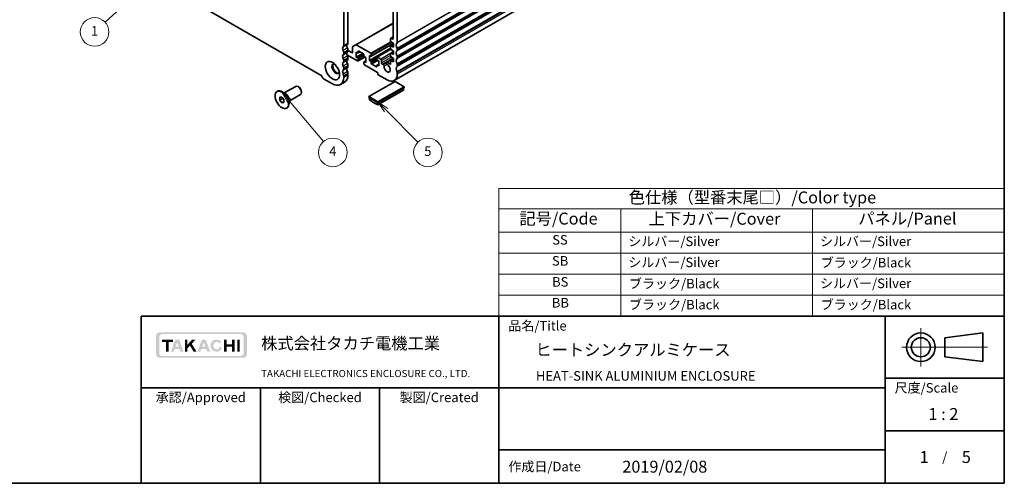
# Model space of a CAD drawing. Units: millimetres. Extents: x 29 to 5348, y 16 to 1000.
# Drawn here: x 398 to 811, y 16 to 210 of the extents above; entities that cross this region are included whole.
import ezdxf
from ezdxf.enums import TextEntityAlignment as Align

# ---------------------------------------------------------------- set-up
doc = ezdxf.new("R2010")
doc.units = ezdxf.units.MM
doc.header["$LTSCALE"] = 2
for name, color, linetype, lineweight in [('Border (ISO)', 7, 'Continuous', 35), ('Hatch (ISO)', 1, 'Continuous', 18), ('Symbol (ISO)', 7, 'Continuous', 18), ('Symbol (TK)', 100, 'Continuous', 18), ('Title (ISO)', 7, 'Continuous', 35), ('Visible (ISO)', 7, 'Continuous', 35), ('Visible Narrow (ISO)', 7, 'Continuous', 25)]:
    doc.layers.add(name, color=color, linetype=linetype, lineweight=lineweight)
doc.styles.add('Note Text (TK)', font='txt')
doc.styles.add('Note Text (TK2)', font='txt')
doc.styles.add('文字スタイル67', font='arial.ttf')

# ---------------------------------------------------------------- blocks, each defined once
blk = doc.blocks.new('図面枠 tk図枠')
at = {"layer": 'Border (ISO)'}
for p in [(405.4999999999999, 289), (14.50000000000001, 8.000000000000007)]:
    blk.add_line(p, (405.4999999999999, 8.000000000000007), dxfattribs=at)
blk = doc.blocks.new('表題欄 tk表題欄')
at = {"layer": 'Hatch (ISO)'}
h = blk.add_hatch(color=256, dxfattribs=at)
edge = h.paths.add_edge_path(flags=0)
edge.add_arc((95.57537688673352, 236.2990653650367), 0.5958259999999996, 269.9999999999897, 360)
edge.add_line((96.17120288673351, 236.2990653650368), (96.17120288673348, 239.7107813650365))
edge.add_arc((95.5753768867335, 239.7107813650366), 0.5958259999999996, 0, 90.0000000000068)
edge.add_line((95.57537688673342, 240.3066073650366), (79.13710888673356, 240.3066073650366))
edge.add_arc((79.13710888673353, 239.7107813650366), 0.5958259999999996, 89.99999999999744, 180)
edge.add_line((78.54128288673353, 239.7107813650365), (78.54128288673331, 236.2990653650368))
edge.add_arc((79.13710888673332, 236.2990653650365), 0.5958259999999996, 180, 270.0000000000231)
edge.add_line((79.13710888673356, 235.7032393650365), (95.57537688673342, 235.7032393650367))
edge = h.paths.add_edge_path()
edge.add_line((77.83935088673357, 239.9556413650366), (77.83935088673357, 236.0542053650368))
edge.add_arc((78.54128288673346, 236.0542053650367), 0.7019319999998935, 180, 270.0000000000087)
edge.add_line((78.54128288673357, 235.3522733650368), (96.17120288673352, 235.3522733650368))
edge.add_arc((96.17120288673351, 236.0542053650367), 0.7019319999998921, 270, 360)
edge.add_line((96.8731348867334, 236.0542053650368), (96.87313488673352, 239.9556413650366))
edge.add_arc((96.1712028867336, 239.9556413650367), 0.7019319999998921, 0, 90.00000000000873)
edge.add_line((96.17120288673348, 240.6575733650367), (78.54128288673357, 240.6575733650366))
edge.add_arc((78.54128288673357, 239.9556413650366), 0.7019319999999984, 90, 180)
for points in [[(79.07181288673355, 239.1476033650369), (79.07181288673355, 238.6578833650367), (79.92066088673353, 238.6578833650367), (79.92066088673353, 236.6581933650368), (80.50832488673353, 236.6581933650368), (80.50832488673353, 238.6578833650367), (81.35717288673355, 238.6578833650367), (81.35717288673355, 239.1476033650369)], [(85.68407849525303, 236.6581933650368), (84.9434673993943, 237.8918698287545), (84.41792288673358, 237.3246628822781), (84.41792288673358, 236.6581933650368), (83.89555488673355, 236.6581933650368), (83.89555488673355, 239.1476033650369), (84.41792288673358, 239.1476033650369), (84.41792288673358, 238.0993979968839), (85.38913556809511, 239.1476033650369), (86.10696490847272, 239.1476033650369), (85.31925422435492, 238.2974470774499), (86.30334488673353, 236.6581933650368)], [(92.09142939614459, 239.1476033650369), (92.09142939614459, 236.6581933650368), (92.60971639614465, 236.6581933650368), (92.60971639614465, 237.6580383650368), (93.76872039614462, 237.6580383650368), (93.76872039614462, 236.6581933650368), (94.28700739614459, 236.6581933650368), (94.28700739614459, 239.1476033650369), (93.76872039614462, 239.1476033650369), (93.76872039614462, 238.1477583650367), (92.60971639614465, 238.1477583650367), (92.60971639614465, 239.1476033650369)], [(94.84202339614467, 239.1476033650369), (94.84202339614467, 236.6581933650368), (95.36439139614473, 236.6581933650368), (95.36439139614473, 239.1476033650369)]]:
    blk.add_hatch(color=256, dxfattribs=at).paths.add_polyline_path(points)
h = blk.add_hatch(color=256, dxfattribs=at)
h.paths.add_polyline_path([(82.59020695886475, 237.7110913650368), (81.95242681460243, 237.7110913650368), (82.27131688673356, 238.5794973650367)], flags=0)
h.paths.add_polyline_path([(82.77903014574996, 237.1968853650368), (81.76360362771717, 237.1968853650368), (81.56578886050404, 236.6581933650368), (80.94907288673355, 236.6581933650368), (81.86321688673357, 239.1476033650369), (82.67941688673353, 239.1476033650369), (83.59356088673351, 236.6581933650368), (82.97684491296302, 236.6581933650368)])
h = blk.add_hatch(color=256, dxfattribs=at)
h.paths.add_polyline_path([(87.52707281460246, 237.7110913650368), (88.16485295886469, 237.7110913650368), (87.84596288673359, 238.5794973650367)], flags=0)
h.paths.add_polyline_path([(87.14043486050403, 236.6581933650368), (87.3382496277172, 237.1968853650368), (88.35367614574989, 237.1968853650368), (88.551490912963, 236.6581933650368), (89.16820688673343, 236.6581933650368), (88.25406288673352, 239.1476033650369), (87.43786288673356, 239.1476033650369), (86.52371888673358, 236.6581933650368)])
h = blk.add_hatch(color=256, dxfattribs=at)
edge = h.paths.add_edge_path()
edge.add_arc((90.52309888673334, 237.9028983650369), 1.273272000000011, 38.55054079078439, 336.5820184016556)
edge.add_line((91.69149139614446, 237.3968543650369), (91.17255542714857, 237.6216113977801))
edge.add_ellipse((90.52309888673352, 237.9028983650369), major_axis=(0, -0.7998759999999119), ratio=0.8673469387756529, start_angle=128.5505407907963, end_angle=426.582018401653, ccw=False)
edge.add_line((91.09381514418376, 238.3576891122095), (91.51887237036831, 238.6964075050431))
at = {"layer": 'Title (ISO)'}
for p, q in [((74.70882392282105, 244.052739026017), (255.7088239228211, 244.052739026017)), ((74.70882392282105, 209.052739026017), (74.70882392282105, 244.052739026017)), ((149.7088239228211, 244.052739026017), (149.7088239228211, 209.052739026017)), ((230.7088239228211, 244.052739026017), (230.7088239228211, 209.052739026017)), ((255.7088239228211, 244.052739026017), (255.7088239228211, 209.052739026017)), ((243.2088239228211, 239.552739026017), (251.2088239228211, 240.5527390260171)), ((243.2088239228211, 239.552739026017), (243.2088239228211, 235.552739026017)), ((251.2088239228211, 234.552739026017), (251.2088239228211, 240.5527390260171)), ((243.2088239228211, 235.552739026017), (251.2088239228211, 234.552739026017)), ((230.7088239228211, 231.052739026017), (255.7088239228211, 231.052739026017)), ((74.70882392282105, 229.052739026017), (230.7088239228211, 229.052739026017)), ((99.70882392282108, 229.052739026017), (99.70882392282108, 209.052739026017)), ((124.708823922821, 229.052739026017), (124.708823922821, 209.052739026017)), ((230.7088239228211, 220.052739026017), (255.7088239228211, 220.052739026017)), ((149.7088239228211, 216.052739026017), (230.7088239228211, 216.052739026017)), ((255.7088239228211, 209.052739026017), (74.70882392282105, 209.052739026017))]:
    blk.add_line(p, q, dxfattribs=at)
at = {"layer": 'Title (ISO)', "color": 4, "linetype": 'Continuous', "lineweight": 18}
for p, q in [((238.2088239228211, 241.552739026017), (238.2088239228211, 233.552739026017)), ((252.2088239228211, 237.552739026017), (234.2088239228211, 237.552739026017))]:
    blk.add_line(p, q, dxfattribs=at)
at = {"layer": 'Title (ISO)'}
for radius in [3, 2]:
    blk.add_circle((238.2088239228211, 237.552739026017), radius, dxfattribs=at)
at = {"layer": 'Title (ISO)', "color": 1, "char_height": 2.000000029802322, "line_spacing_factor": 1.5, "style": 'Note Text (TK)'}
for s, insert, attachment_point in [('\\fＭＳ Ｐゴシック|b0|i0;\\H2.0000;品名/Title', (151.708823922821, 242.052739026017), 4), ('\\fＭＳ Ｐゴシック|b0|i0;\\H2.0000;尺度/Scale', (232.7088239228211, 229.052739026017), 4), ('\\fＭＳ Ｐゴシック|b0|i0;\\H2.0000;承認/Approved', (87.20882392282108, 227.052739026017), 5), ('\\fＭＳ Ｐゴシック|b0|i0;\\H2.0000;検図/Checked', (112.208823922821, 227.052739026017), 5), ('\\fＭＳ Ｐゴシック|b0|i0;\\H2.0000;製図/Created', (137.2088239228211, 227.052739026017), 5), ('\\fＭＳ Ｐゴシック|b0|i0;\\H2.0000;作成日/Date', (151.708823922821, 212.552739026017), 4)]:
    blk.add_mtext(s, dxfattribs=dict(at, insert=insert, attachment_point=attachment_point))
at = {"layer": 'Title (ISO)', "color": 7, "line_spacing_factor": 1.5, "style": 'Note Text (TK)'}
for s, insert, char_height, attachment_point in [('株式会社タカチ電機工業', (99.87313488673345, 238.052739026017), 2.5, 4), ('\\fArial|b0|i0;\\H1.4986;TAKACHI ELECTRONICS ENCLOSURE CO., LTD.', (99.87313488673342, 232.052739026017), 1.49859994649887, 4), ('\\fＭＳ Ｐゴシック|b0|i0;\\H2.0000;/', (243.2088239228211, 214.552739026017), 2.000000029802322, 5)]:
    blk.add_mtext(s, dxfattribs=dict(at, insert=insert, char_height=char_height, attachment_point=attachment_point))
at = {"layer": 'Title (ISO)', "color": 7}
for tag, p, height, style in [('<品名>_001', (157.3821193773665, 235.7672276623806), 2.5, 'Note Text (TK)'), ('<Title>_001', (157.4850858567313, 230.5527390111159), 2.000000029802322, '文字スタイル67'), ('<尺度>_001', (239.8139375591847, 222.3098412987444), 2.5, 'Note Text (TK)'), ('<ページ_No.>_001', (237.9488807410029, 213.302739026017), 2.5, 'Note Text (TK)'), ('<総ページ数>_001', (246.7997330137301, 213.302739026017), 2.5, 'Note Text (TK)'), ('作成日_001', (175.6108125591847, 211.2814322078352), 2.5, 'Note Text (TK)')]:
    blk.add_attdef(tag, p, '', height=height, dxfattribs=dict(at, style=style))
at = {"layer": 'Title (ISO)', "color": 7, "style": 'Note Text (TK)'}
blk.add_attdef('<承認>', text='', height=2.5, dxfattribs=at).set_placement((87.20882392282108, 217.052739026017), align=Align.MIDDLE_CENTER)
blk = doc.blocks.new('テーブル1')
at = {"layer": 'Symbol (ISO)'}
for p, q in [((299.5044248140477, 69.78000011920929), (405.4999999999998, 69.78000011920929)), ((299.5044248140477, 69.78000011920929), (299.5044248140477, 65.5000001192093)), ((405.4999999999998, 69.78000011920929), (405.4999999999998, 65.5000001192093)), ((299.5044248140477, 65.5000001192093), (405.4999999999998, 65.5000001192093)), ((299.5044248140477, 65.5000001192093), (299.5044248140477, 60.6000001192093)), ((325.1144853835685, 65.5000001192093), (325.1144853835685, 60.6000001192093)), ((365.3072426917842, 65.5000001192093), (365.3072426917842, 60.6000001192093)), ((405.4999999999998, 65.5000001192093), (405.4999999999998, 60.6000001192093)), ((299.5044248140477, 60.6000001192093), (405.4999999999998, 60.6000001192093)), ((299.5044248140477, 60.6000001192093), (299.5044248140477, 43)), ((325.1144853835685, 60.6000001192093), (325.1144853835685, 43)), ((365.3072426917842, 60.6000001192093), (365.3072426917842, 43)), ((405.4999999999998, 60.6000001192093), (405.4999999999998, 43)), ((299.5044248140477, 56.20000008940697), (405.4999999999998, 56.20000008940697)), ((299.5044248140477, 51.80000005960465), (405.4999999999998, 51.80000005960465)), ((299.5044248140477, 47.40000002980232), (405.4999999999998, 47.40000002980232)), ((299.5044248140477, 43), (405.4999999999998, 43))]:
    blk.add_line(p, q, dxfattribs=at)
at = {"layer": 'Symbol (ISO)', "color": 7, "attachment_point": 7}
for s, insert, char_height, style in [('色仕様（型番末尾□）/Color type', (326.7439193575905, 65.8636843444407), 2.5, 'Note Text (TK)'), ('記号/Code', (303.8140755404802, 61.42719301506878), 2.5, 'Note Text (TK)'), ('上下カバー/Cover', (330.9214607442062, 61.39795325808228), 2.5, 'Note Text (TK)'), ('パネル/Panel', (374.8806281306622, 61.43450300320984), 2.5, 'Note Text (TK)'), ('SS', (310.7002860785343, 57.37660831350368), 2.000000029802322, 'Note Text (TK2)'), ('シルバー/Silver                   ', (326.6568624091038, 57.0666667573154), 2.000000029802322, 'Note Text (TK2)'), ('シルバー/Silver                   ', (366.8496197173195, 57.0666667573154), 2.000000029802322, 'Note Text (TK2)'), ('SB', (310.6476544321396, 52.97660828370135), 2.000000029802322, 'Note Text (TK2)'), ('シルバー/Silver                   ', (326.6568624091038, 52.66666672751307), 2.000000029802322, 'Note Text (TK2)'), ('ブラック/Black                     ', (366.9852267761878, 52.6081872228533), 2.000000029802322, 'Note Text (TK2)'), ('BS', (310.6732544980573, 48.57660825389903), 2.000000029802322, 'Note Text (TK2)'), ('ブラック/Black                     ', (326.7924694679721, 48.20818719305098), 2.000000029802322, 'Note Text (TK2)'), ('シルバー/Silver                   ', (366.8496197173195, 48.26666669771075), 2.000000029802322, 'Note Text (TK2)'), ('BB', (310.6206230006741, 44.20000005122274), 2.000000029802322, 'Note Text (TK2)'), ('ブラック/Black                     ', (326.7924694679721, 43.80818716324866), 2.000000029802322, 'Note Text (TK2)'), ('ブラック/Black                     ', (366.9852267761878, 43.80818716324866), 2.000000029802322, 'Note Text (TK2)')]:
    blk.add_mtext(s, dxfattribs=dict(at, insert=insert, char_height=char_height, style=style))
blk = doc.blocks.new('バルーン1')
at = {"layer": 'Symbol (TK)', "color": 100}
for p, q in [((226.9758088496359, 113.8275071288838), (224.7982024787282, 112.501599706255)), ((225.1369387665764, 112.1338256896431), (226.9758088496359, 113.8275071288838)), ((225.4756750544245, 111.7660516730312), (226.9758088496359, 113.8275071288838)), ((225.1369387665764, 112.1338256896431), (216.9397096555132, 104.5838117291617))]:
    blk.add_line(p, q, dxfattribs=at)
at = {"layer": 'Symbol (TK)'}
blk.add_circle((214.7396065830946, 102.5574185801841), 3.000000044703483, dxfattribs=at)
at = {"layer": 'Symbol (TK)', "color": 7, "insert": (214.7396065830946, 102.53402676761), "char_height": 2.000000029802322, "attachment_point": 5, "style": 'Note Text (TK2)'}
blk.add_mtext('1', dxfattribs=at)
blk = doc.blocks.new('バルーン3')
at = {"layer": 'Symbol (TK)', "color": 100}
for p, q in [((275.9005553183222, 86.14556682473282), (274.1423062688148, 87.92280070914597)), ((276.2560020952048, 86.49721663463431), (274.1423062688148, 87.92280070914597)), ((274.1423062688148, 87.92280070914597), (275.5451085414396, 85.79391701483134)), ((275.9005553183222, 86.14556682473282), (282.5213821643172, 79.45325107069833))]:
    blk.add_line(p, q, dxfattribs=at)
at = {"layer": 'Symbol (TK)'}
blk.add_circle((284.6232825561191, 77.328655241104), 3.000000044703483, dxfattribs=at)
at = {"layer": 'Symbol (TK)', "color": 7, "insert": (284.6232825561191, 77.32280728796047), "char_height": 2.000000029802322, "attachment_point": 5, "style": 'Note Text (TK2)'}
blk.add_mtext('5', dxfattribs=at)
blk = doc.blocks.new('バルーン4')
at = {"layer": 'Symbol (TK)', "color": 100}
for p, q in [((255.6055915964959, 88.05643712942448), (253.989739990158, 89.96405962517544)), ((255.9871160956461, 88.37960745069208), (253.989739990158, 89.96405962517544)), ((253.989739990158, 89.96405962517544), (255.2240670973457, 87.73326680815688)), ((255.6055915964959, 88.05643712942448), (262.7543042503269, 79.61689662915931))]:
    blk.add_line(p, q, dxfattribs=at)
at = {"layer": 'Symbol (TK)'}
blk.add_circle((264.6925590836675, 77.32865524110369), 3.000000044703483, dxfattribs=at)
at = {"layer": 'Symbol (TK)', "color": 7, "insert": (264.6925590836675, 77.31111138225518), "char_height": 2.000000029802322, "attachment_point": 5, "style": 'Note Text (TK2)'}
blk.add_mtext('4', dxfattribs=at)

msp = doc.modelspace()

# ---------------------------------------------------------------- linework, layer by layer
at = {"layer": 'Visible (ISO)'}
for p, q in [((753.1635722636759, 299.0435598845404), (555.1736735314745, 184.734038554643)), ((411.2817929437211, 252.2903574287452), (524.774115867056, 186.7657779746419)), ((533.9656328377997, 199.4096973049425), (533.9656050716516, 216.6482371880533)), ((535.7333720246177, 217.6688579142131), (535.7333997907658, 200.4303180311023)), ((556.4162928674749, 200.7364917206418), (556.416265210041, 217.9075366732513)), ((554.6485062334491, 213.9760442906153), (554.6485249083486, 202.3817820595035)), ((554.648514650414, 208.7503940507249), (538.9886411991731, 199.7091618981728)), ((554.6485238243382, 203.0547871903631), (553.6499978230328, 202.4782879347165)), ((554.2949721753229, 202.1776567753327), (553.7999974284929, 202.4634295156469)), ((537.677983737439, 198.7833455370311), (537.6779871474404, 196.6662551203976)), ((538.9886411991731, 199.7091618981728), (537.781536663062, 199.0122345845333)), ((545.2793787325415, 196.1967895557674), (539.2386410065758, 199.6843981348414)), ((553.5878722986514, 198.2992543945962), (544.7136986996416, 193.1757478783709)), ((554.7091945512198, 200.3148883761632), (545.4293803107021, 194.9571851263691)), ((553.5878657886773, 202.3409543451445), (553.5878674955549, 201.2812440409688)), ((553.5878709204954, 199.1548784801806), (553.5878724930633, 198.1785541481361)), ((554.8253053226706, 199.9707732081924), (553.6500029548512, 199.2922120697525)), ((553.7852023408045, 200.9229608478522), (554.8253048914794, 200.2384770159864)), ((554.8253072587203, 198.7687818035918), (553.7852049785876, 199.2853003233048)), ((554.8253048914794, 200.2384770159864), (554.8253072587203, 198.7687818035918)), ((533.9656380983349, 196.1437079440658), (533.9656374011433, 196.5765574221828)), ((535.3122413532723, 195.5826242680209), (539.799311436398, 192.9920227841081)), ((535.7334043541094, 197.5971781483426), (535.733405051301, 197.1643286702256)), ((537.3244344144146, 196.4621298362267), (535.733404702781, 197.3807078516244)), ((535.7334096146446, 194.331188787466), (535.7334103118359, 193.8983393093489)), ((539.2336206194011, 196.6662592965085), (539.7993060443496, 196.3396618790066)), ((539.2336240387488, 194.5433662119387), (539.2336206194011, 196.6662592965085)), ((541.9206348047801, 196.0947126010227), (539.2336240387488, 194.5433662119387)), ((539.7993094636975, 194.2167687944367), (539.2336240387489, 194.5433662119387)), ((540.735703494466, 196.7788304672399), (539.9493056498092, 196.3248034599371)), ((542.786322365854, 194.6151136166423), (539.9493110418578, 192.9771643650386)), ((540.0114376841648, 196.4621370495092), (540.0114368950847, 196.9520354536406)), ((540.2235685349002, 197.0745106241431), (542.2034675222192, 195.9314196628864)), ((542.4155999511152, 195.5639964292574), (542.4156007401953, 195.0740980251259)), ((542.6277331690912, 194.7066747914968), (543.1934185940393, 194.380077373995)), ((543.1934185940393, 194.380077373995), (543.1934220133872, 192.2571842894253)), ((544.7136952802939, 195.2986409629407), (545.2793807052421, 194.9720435454387)), ((544.7136986996416, 193.1757478783709), (544.7136952802939, 195.2986409629407)), ((545.4915123450578, 195.0945187159412), (545.4915111614375, 195.8293663221383)), ((547.8956742174676, 194.4413272977553), (547.895675401088, 193.7064796915582)), ((553.7021992388242, 197.8951877247044), (547.9578062518233, 194.5786608873274)), ((549.4866640805947, 193.7677212630969), (548.1078058572832, 194.5638024682578)), ((554.744540385153, 194.086254335032), (551.8595161440433, 192.4205848128082)), ((553.587875918004, 196.0521885873478), (553.5878774905717, 195.0758642553033)), ((554.825310320179, 196.8680833153598), (553.6500079523595, 196.1895221769198)), ((553.785207338313, 197.8202709550195), (554.8253098889879, 197.1357871231536)), ((554.8253122562288, 195.6660919107592), (553.7852099760961, 196.1826104304721)), ((553.7852123358213, 194.7175810621867), (554.8253148864962, 194.0330972303209)), ((554.8253098889879, 197.1357871231536), (554.8253122562288, 195.6660919107592)), ((556.41629812801, 197.4705023597653), (556.4162974308185, 197.9033518378822)), ((556.416303388545, 194.2045129988888), (556.4163026913537, 194.6373624770058)), ((533.9656433588699, 192.8777185831891), (533.9656426616785, 193.3105680613062)), ((533.965648619405, 189.6117292223125), (533.9656479222137, 190.0445787004295)), ((535.7334148751797, 191.0651994265893), (535.7334155723711, 190.6323499484724)), ((540.0114430762133, 193.1144979546107), (540.0114418925933, 193.8493455608077)), ((542.4156049486234, 192.4613065364246), (542.4156061322437, 191.7264589302275)), ((543.1934207978613, 193.0118403691737), (542.477736982979, 192.5986401259966)), ((543.1934220133872, 192.2571842894253), (542.6277365884391, 192.583781706927)), ((542.6277385611397, 191.3590356965984), (548.1431714543861, 188.1747108759546)), ((545.27938412459, 192.849150460869), (544.7136986996416, 193.1757478783709)), ((545.491517342566, 191.9918288231086), (545.491516553486, 192.4817272272399)), ((547.6835487587806, 190.4813146282231), (545.7036497714618, 191.6244055894796)), ((547.8956796095162, 191.0936882028569), (547.8956803985965, 190.6037897987255)), ((548.6734954587539, 191.644222035606), (547.9578116438717, 191.2310217924289)), ((548.1078078299839, 193.3390564579292), (548.673493254932, 193.0124590404273)), ((548.6734966742799, 190.8895659558575), (548.1078112493317, 191.2161633733593)), ((548.673493254932, 193.0124590404273), (548.6734966742799, 190.8895659558575)), ((549.8402197069149, 192.1755523987858), (549.8402181287543, 193.1553492070486)), ((550.5455578477495, 191.360078457628), (550.1937737550745, 191.5631803427375)), ((553.3757511140877, 191.685663485815), (552.1467941672523, 192.3951994705792)), ((553.5878809155122, 192.9494986945151), (553.5878827539034, 191.8081386563175)), ((554.8253153176873, 193.765393422527), (553.6500129498679, 193.0868322840871)), ((554.825317253737, 192.5634020179264), (553.7852149736044, 193.0799205376394)), ((554.8253148864962, 194.0330972303209), (554.825317253737, 192.5634020179264)), ((556.4163086490802, 190.9385236380122), (556.4163079518888, 191.3713731161292)), ((533.965654188911, 186.1539159303851), (533.9656531827488, 186.7785893395529)), ((535.7334201357149, 187.7992100657128), (535.7334211418771, 187.1745366565449)), ((548.2845930736498, 187.9297620535353), (548.28459386273, 187.4398636494038)), ((548.4260154819938, 187.1949148269846), (552.1736814222767, 185.0312069360342)), ((556.4163142185864, 187.4807103460846), (556.4163132124238, 188.1053837552527)), ((509.0200391394177, 179.572301114014), (513.8030604187647, 182.3337797371856)), ((515.0505477921805, 182.0918351898098), (514.8030604187652, 182.2347220914721)), ((525.5157370308982, 185.5211078078404), (529.1926922930622, 183.3982245940784)), ((532.5676834159099, 183.0639101650131), (534.335450368876, 184.0845308911729)), ((555.4971017057368, 184.3371578114332), (544.5369465973467, 178.0093093092423)), ((548.2846125376295, 175.8456014182919), (559.2447676460197, 182.1734499204829)), ((548.2846131951965, 175.4373527481824), (559.2447683035865, 181.7652012503733)), ((559.2447676460197, 182.1734499204829), (555.4971017057368, 184.3371578114332)), ((559.2447683035865, 181.7652012503733), (559.2447676460197, 182.1734499204829)), ((505.9794799803154, 180.1262345417774), (506.1916120146713, 180.2487090289166)), ((507.0955965038325, 177.7616989407085), (507.9794799803159, 177.8406442286175)), ((507.0955965038325, 176.5831876387309), (507.0955965038325, 177.7616989407085)), ((507.9794799803159, 177.8406442286175), (508.8633634567992, 176.741078214549)), ((509.5644042208076, 179.2580117877361), (508.1916120146722, 180.0505937374898)), ((511.0200391394181, 176.1081994988765), (515.8030604187652, 178.8696781220481)), ((516.2172739811382, 180.0710061520143), (516.2172739811382, 179.7852323486897)), ((544.5369472549136, 177.6010606391327), (544.5369465973467, 178.0093093092423)), ((544.5369465973467, 178.0093093092423), (548.2846125376295, 175.8456014182919)), ((544.5369472549136, 177.6010606391327), (548.2846131951965, 175.4373527481824)), ((548.2846147667815, 174.6249374390888), (558.961927162697, 180.7894866250941)), ((558.9619258541379, 181.6019020860459), (558.961927162697, 180.7894866250941)), ((507.0955965038325, 176.5831876387309), (508.3683887099681, 177.318034561566)), ((507.9794799803159, 175.4836216246624), (507.0955965038325, 176.5831876387309)), ((507.9794799803159, 175.4836216246624), (508.8633634567992, 175.9939319877424)), ((508.8633634567992, 175.5625669125714), (507.9794799803159, 175.4836216246624)), ((508.3683887099681, 177.3568351824278), (508.3683887099681, 177.318034561566)), ((508.3683887099681, 177.318034561566), (508.8633634567992, 176.7022775936871)), ((508.8633634567992, 176.741078214549), (508.8633634567992, 175.5625669125714)), ((511.020039139418, 176.7367781514323), (511.0200391394184, 175.1516142519249)), ((544.8197902304142, 177.4377617785239), (544.8197915389727, 176.6253466212881)), ((548.2846131951965, 175.4373527481824), (548.2846125376296, 175.845601418292)), ((548.2846147667815, 174.6249374390888), (548.2846134582226, 175.4373527481828)), ((509.9794799803163, 173.1980313115025), (510.1916120146722, 173.3205057986416))]:
    msp.add_line(p, q, dxfattribs=at)
for centre, major_axis, ratio, start_param, end_param in [((553.7999978230329, 202.2184803135812), (-0.1500000000000661, 0.2598076211353698), 0.5773502691897124, 5.497789003661842, 7.068585330456722), ((554.294971517756, 202.5859054454422), (0.2500000000000516, -0.4330127018921814), 0.5773502691897126, 5.497789003662042, 7.068585330456978), ((534.3545438491232, 197.7685916390303), (-0.6250000000001936, 1.082531754730563), 0.5773502691897119, 0.0184060154156534, 1.55239403113889), ((533.0817493613181, 199.9200057697894), (0.6250000000000702, -1.08253175473035), 0.577350269189712, 0.0184060154147895, 0.7854000232771231), ((536.1223108020893, 198.7892123651901), (-0.6250000000001938, 1.082531754730563), 0.5773502691897122, 0.0184060154156523, 1.552394031138838), ((534.8495163142842, 200.9406264959492), (0.625000000000068, -1.082531754730346), 0.5773502691897122, 0.01840601541479, 0.7854000232771225), ((534.8495208776276, 198.107486613189), (0.6250000000001699, -1.082531754730523), 0.5773502691897117, 0.7854000232779006, 1.552394031140265), ((538.0315371280317, 198.5792221510926), (-0.2499999999999436, 0.4330127018919943), 0.5773502691897124, 1.8598798892e-06, 0.7854000232776269), ((539.2386416641426, 199.2761494647317), (-0.2500000000001228, 0.433012701892305), 0.5773502691897126, 5.497789003662042, 6.283187167059347), ((553.7999995299105, 201.1587700094055), (0.1499999999999248, -0.2598076211350893), 0.5773502691897126, 3.926992676865964, 5.427975833581229), ((553.8000029548514, 199.0324044486171), (-0.1500000000001304, 0.2598076211354813), 0.5773502691897126, 5.567602173740858, 7.06858533045573), ((557.3355339646877, 198.7892009758216), (-1.00000000000021, 1.732050807568733), 0.5773502691897124, 0.0184060154156045, 1.552394031139542), ((556.0627394768821, 200.9406151065809), (0.2500000000001246, -0.433012701892308), 0.5773502691897126, 0.0184060154146047, 0.7854000232763619), ((556.0627440402263, 198.1074752238209), (-0.2499999999998087, 0.4330127018917012), 0.5773502691897126, 3.926992676866771, 4.693986684728936), ((534.3545491096583, 194.5026022781536), (-0.6250000000001945, 1.082531754730565), 0.5773502691897118, 0.0184060154160903, 1.552394031138915), ((533.0817539246615, 197.0868658870291), (-0.6250000000002389, 1.082531754730493), 0.5773502691897122, 3.926992676867415, 4.693986684729921), ((533.081754621853, 196.6540164089133), (0.6250000000001942, -1.082531754730564), 0.5773502691897119, 0.0184060154142348, 0.7854000232767218), ((533.0817591851968, 193.8208765261526), (-0.6250000000001324, 1.082531754730308), 0.5773502691897119, 3.92699267686723, 4.693986684729848), ((536.1223160626243, 195.5232230043134), (-0.6250000000001921, 1.08253175473056), 0.577350269189712, 0.0184060154160913, 1.552394031138915), ((534.849521574819, 197.6746371350731), (0.6250000000001923, -1.082531754730561), 0.5773502691897119, 0.0184060154142349, 0.7854000232766812), ((534.8495261381629, 194.8414972523124), (0.6250000000000653, -1.082531754730341), 0.577350269189712, 0.7854000232776741, 1.552394031140164), ((537.3244337568478, 196.8703785063363), (0.2500000000000498, -0.4330127018921786), 0.5773502691897126, 5.497789003662042, 7.068585330456978), ((539.7993056498092, 196.5846110810723), (0.1499999999999612, -0.2598076211351881), 0.5773502691897126, 5.497789003662512, 7.068585330457402), ((539.7993098582376, 193.9718195923709), (-0.1500000000000805, 0.259807621135359), 0.5773502691897124, 3.926992676867191, 5.49778900366234), ((540.2235689294403, 196.8295614220773), (-0.1500000000000917, 0.2598076211354139), 0.5773502691897126, 5.497789003662177, 7.068585330456722), ((542.2034679167595, 195.6864704608206), (0.1500000000000601, -0.2598076211353951), 0.5773502691897124, 0.7854000232778873, 2.356196350072892), ((542.627732774551, 194.9516239935627), (0.1500000000001083, -0.259807621135407), 0.5773502691897124, 3.926992676867046, 5.497789003662004), ((545.2793791270818, 195.9518403537015), (-0.1500000000000944, 0.259807621135383), 0.5773502691897126, 3.926992676867359, 5.497789003662004), ((545.2793803107022, 195.2169927475046), (0.1500000000000922, -0.259807621135415), 0.5773502691897124, 5.497789003661842, 7.068585330456745), ((548.1078062518234, 194.318853266192), (-0.1500000000000925, 0.2598076211354157), 0.5773502691897124, 5.497789003661842, 7.068585330456745), ((553.8000045274189, 198.0560801165728), (0.1499999999999248, -0.2598076211350893), 0.5773502691897126, 3.926992676865964, 5.427975833581229), ((553.8000079523597, 195.9297145557843), (-0.150000000000164, 0.2598076211355393), 0.5773502691897128, 5.567602173741174, 7.068585330456186), ((553.8000095249271, 194.95339022374), (0.1499999999999234, -0.2598076211350868), 0.5773502691897124, 3.926992676865964, 5.427975833581228), ((557.3355392252229, 195.5232116149448), (-1.000000000000251, 1.732050807568805), 0.5773502691897126, 0.0184060154154731, 1.552394031139047), ((556.0627447374173, 197.6746257457039), (0.250000000000019, -0.433012701892125), 0.5773502691897126, 0.0184060154158662, 0.7854000232777271), ((556.0627493007609, 194.8414858629443), (-0.2500000000001857, 0.4330127018923541), 0.5773502691897126, 3.926992676867737, 4.693986684729674), ((556.0627499979524, 194.4086363848274), (0.2500000000000224, -0.433012701892131), 0.5773502691897124, 0.0184060154158666, 0.7854000232776402), ((530.606896978282, 189.7260782214855), (-1.125000000000243, 1.948557158514832), 0.577350269189712, 5.879470620518587, 9.828492647430297), ((530.9604503688753, 189.9302023667175), (-1.125000000000228, 1.948557158514805), 0.5773502691897119, 0.1577887780523017, 2.983803875537457), ((534.3545543701935, 191.236612917277), (-0.6250000000001747, 1.082531754730531), 0.5773502691897119, 0.0184060154157031, 1.552394031139094), ((533.0817598823883, 193.3880270480364), (0.625000000000067, -1.082531754730344), 0.5773502691897119, 0.0184060154144603, 0.7854000232767003), ((533.081764445732, 190.5548871652755), (-0.6250000000000965, 1.082531754730246), 0.577350269189712, 3.926992676867573, 4.693986684730027), ((536.1223213231596, 192.2572336434368), (-0.6250000000001737, 1.082531754730529), 0.577350269189712, 0.0184060154156773, 1.552394031139069), ((536.1223265836946, 188.9912442825602), (-0.6250000000001417, 1.082531754730474), 0.5773502691897119, 0.0184060154158372, 1.552394031139223), ((534.8495268353544, 194.4086477741962), (0.625000000000068, -1.082531754730346), 0.5773502691897119, 0.0184060154145449, 0.7854000232768445), ((534.8495313986981, 191.5755078914353), (0.625000000000029, -1.082531754730278), 0.5773502691897119, 0.7854000232780223, 1.55239403114032), ((534.8495320958893, 191.1426584133195), (0.6250000000002457, -1.082531754730653), 0.577350269189712, 0.0184060154146479, 0.78540002327704), ((539.7993110418577, 193.2369719861738), (0.1499999999999628, -0.259807621135191), 0.5773502691897124, 5.497789003662512, 7.068585330457403), ((542.6277369829791, 192.3388325048613), (-0.1500000000000786, 0.2598076211353915), 0.5773502691897123, 5.497789003661842, 7.068585330456745), ((542.6277381665996, 191.6039848986642), (0.1500000000001083, -0.259807621135407), 0.5773502691897126, 3.926992676867046, 5.497789003662004), ((545.2793845191303, 192.6042012588031), (-0.1500000000000933, 0.259807621135381), 0.5773502691897126, 3.926992676867358, 5.497789003662004), ((545.7036493769216, 191.8693547915454), (-0.1500000000000766, 0.259807621135424), 0.5773502691897124, 0.7854000232776209, 2.356196350072556), ((547.6835483642408, 190.7262638302888), (0.1500000000000789, -0.2598076211353919), 0.5773502691897126, 5.497789003661843, 7.068585330456889), ((548.1078074354436, 193.584005659995), (0.1500000000000945, -0.259807621135383), 0.5773502691897126, 3.926992676867504, 5.497789003662339), ((548.1078116438719, 190.9712141712936), (-0.1500000000000639, 0.2598076211353661), 0.5773502691897124, 5.497789003661843, 7.068585330456722), ((549.4866647381615, 193.3594725929873), (-0.2500000000000769, 0.4330127018921657), 0.5773502691897126, 3.926992676867012, 5.49778900366187), ((550.1937730975075, 191.9714290128471), (-0.250000000000025, 0.4330127018921952), 0.5773502691897126, 0.7854000232776519, 2.356196350072423), ((550.5455584797978, 190.9676729974737), (-0.2402980639527097, 0.4162084557263491), 0.5773502691897124, 3.875180778796025, 5.497789003661786), ((552.1736735314739, 189.9301909773491), (0.9125000000000776, -1.580496361906488), 0.5773502691897126, 3.875180778796544, 8.655135769454692), ((552.1533409925551, 191.91166524666), (-0.2938248485116368, 0.5089195661482342), 0.5773502691897126, 5.513543115864408, 8.639381657251812), ((553.3757507195478, 191.9306126878808), (0.1500000000000792, -0.2598076211353924), 0.5773502691897124, 5.497789003661843, 7.068585330456889), ((553.8000129498681, 192.8270246629516), (-0.150000000000164, 0.2598076211355393), 0.5773502691897127, 5.567602173741174, 7.068585330456187), ((557.3355444857579, 192.2572222540682), (-1.000000000000253, 1.732050807568807), 0.5773502691897126, 0.0184060154154047, 1.552394031139031), ((557.335549746293, 188.9912328931916), (-1.000000000000252, 1.732050807568806), 0.5773502691897123, 0.0184060154154198, 1.552394031139047), ((556.0627545612958, 191.5754965020678), (-0.2500000000002517, 0.4330127018924685), 0.5773502691897126, 3.926992676867488, 4.693986684729478), ((556.0627552584876, 191.1426470239507), (0.2500000000000019, -0.4330127018920955), 0.5773502691897128, 0.0184060154159298, 0.7854000232778146), ((525.5157356500077, 186.3784300150706), (0.5249999999999612, -0.9093266739731994), 0.577350269189712, 3.974629739491032, 5.49778900366186), ((529.1926834159092, 188.9095816405577), (3.375000000000767, -5.845671475544563), 0.577350269189712, 5.497789003662094, 7.06858533045698), ((534.3545596307285, 187.9706235564004), (-0.6250000000001938, 1.082531754730564), 0.5773502691897119, 0.0184060154158718, 1.552394031139119), ((533.0817651429232, 190.1220376871598), (0.6250000000002423, -1.082531754730647), 0.5773502691897119, 0.0184060154147583, 0.7854000232770347), ((533.0817697062666, 187.2888978043994), (-0.6250000000003987, 1.08253175473077), 0.577350269189712, 3.926992676867397, 4.693986684729434), ((530.9604503688753, 189.9302023667175), (3.37500000000079, -5.845671475544603), 0.5773502691897119, 0, 0.7854000232773944), ((534.8495366592327, 188.3095185305593), (0.6250000000003375, -1.082531754730812), 0.577350269189712, 0.7854000232778465, 1.552394031139726), ((548.1431717174127, 188.0114114079109), (0.0999999999999652, -0.1732050807568003), 0.5773502691897126, 0.7854000232770453, 2.356196350072222), ((548.4260152189671, 187.3582142950283), (0.0999999999999958, -0.1732050807568056), 0.5773502691897126, 3.926992676866058, 5.497789003661167), ((552.1736735314739, 189.9301909773491), (3.000000000000607, -5.196152422706158), 0.5773502691897126, 5.49778900366211, 7.068585330456977), ((556.0627598218309, 188.3095071411912), (-0.2500000000002524, 0.4330127018924693), 0.5773502691897126, 3.926992676867488, 4.693986684729477), ((514.8030604187649, 180.6017289296168), (-1.000000000000222, 1.73205080756875), 0.5773502691897118, 3.141592668490938, 6.283185307179585), ((515.0505477921803, 180.7446158312792), (-0.825000000000268, 1.428941916244169), 0.577350269189712, 3.926990816986933, 5.497787143781709), ((508.1916120146718, 176.7846074137791), (-2.000000000000443, 3.4641016151375), 0.5773502691897119, 3.1415926535898, 6.283185307179593), ((546.5521904023517, 183.5412721800293), (5.000000000001247, -8.660254037843728), 0.5773502691897126, 5.250269311128251, 5.745308696195882)]:
    msp.add_ellipse(centre, major_axis=major_axis, ratio=ratio, start_param=start_param, end_param=end_param, dxfattribs=at)
for centre, major_axis, ratio in [((529.1926834159093, 188.9095816405577), (-2.125000000000472, 3.680607966083595), 0.5773502691897119), ((507.9794799803159, 176.6621329266399), (-2.000000000000444, 3.464101615137501), 0.5773502691897118)]:
    msp.add_ellipse(centre, major_axis=major_axis, ratio=ratio, dxfattribs=at)
at = {"layer": 'Visible Narrow (ISO)'}
for p, q in [((754.3071971066446, 314.8198536103262), (556.3172983744429, 200.5103322804289)), ((754.4061915996764, 315.0460130505392), (556.4162928674749, 200.7364917206418)), ((754.3072007573198, 312.5533417041181), (556.3173020251184, 198.2438203742208)), ((754.30720236718, 311.5538642494495), (556.3173036349785, 197.2443429195522)), ((754.4061961630201, 312.2128731677797), (556.4162974308185, 197.9033518378823)), ((754.4061968602115, 311.7800236896627), (556.41629812801, 197.4705023597653)), ((754.3072060178547, 309.2873523432422), (556.3173072856531, 194.9778310133448)), ((754.3072076277151, 308.2878748885729), (556.3173088955136, 193.9783535586756)), ((754.3072112783898, 306.0213629823656), (556.317312546188, 191.7118416524682)), ((754.4062014235553, 308.9468838069032), (556.4163026913536, 194.6373624770058)), ((754.4062021207467, 308.5140343287861), (556.416303388545, 194.2045129988888)), ((754.4062066840901, 305.6808944460266), (556.4163079518887, 191.3713731161292)), ((754.3072128882502, 305.0218855276964), (556.3173141560487, 190.7123641977991)), ((754.3072165389248, 302.755373621489), (556.3173178067232, 188.4458522915917)), ((754.4062073812817, 305.2480449679095), (556.4163086490802, 190.9385236380122)), ((754.4062119446254, 302.41490508515), (556.4163132124238, 188.1053837552526)), ((754.406212950788, 301.790231675982), (556.4163142185864, 187.4807103460846)), ((554.6485149227852, 208.5812929885458), (539.2386410065758, 199.6843981348414)), ((554.6485239877609, 202.9533265530551), (553.7999974284929, 202.4634295156469)), ((554.6485255659156, 202.3817809205643), (554.2949721753229, 202.1776567753327)), ((533.7181466052203, 198.8442987044097), (535.4859135581864, 199.8649194305695)), ((533.7181488868919, 197.4277287630305), (535.485915839858, 198.4483494891903)), ((533.9656328377997, 199.4096973049425), (535.7333997907658, 200.4303180311023)), ((553.6695833183683, 201.040876431952), (545.2793787325415, 196.1967895557674)), ((554.0322632845632, 200.7603718595083), (545.4915111614375, 195.8293663221383)), ((554.6270688275772, 200.3689347103224), (545.4915123450578, 195.0945187159412)), ((554.825305459533, 199.885802615963), (553.7852049785876, 199.2853003233048)), ((533.718151865755, 195.5783093435331), (535.4859188187211, 196.598930069693)), ((533.7181541474271, 194.1617394021537), (535.485921100393, 195.1823601283135)), ((533.9656374011433, 196.5765574221828), (535.7334043541094, 197.5971781483426)), ((533.9656380983349, 196.1437079440658), (535.733405051301, 197.1643286702256)), ((533.9656426616785, 193.3105680613062), (535.7334096146446, 194.331188787466)), ((537.6779878050074, 196.6662539814585), (537.3244344144146, 196.4621298362267)), ((542.3846004898912, 195.7093872643437), (539.7993094636975, 194.2167687944367)), ((540.2235693239805, 197.0745101685675), (540.0114368950847, 196.9520354536406)), ((540.6478349708565, 196.8295611942923), (540.0114376841648, 196.4621370495092)), ((542.4156004771853, 195.2373871667969), (540.0114418925933, 193.8493455608077)), ((542.6984538422444, 194.6658443436946), (540.0114430762133, 193.1144979546107)), ((547.8956743489993, 194.3596663262102), (545.27938412459, 192.849150460869)), ((553.7685232936728, 197.8320192039647), (548.1078058572832, 194.5638024682578)), ((553.6099990888031, 196.1483298400457), (549.4866640805947, 193.7677212630969)), ((553.587877098854, 195.3190611222672), (549.8402181287543, 193.1553492070486)), ((553.9992134082369, 194.5767485318028), (549.8402197069149, 192.1755523987858)), ((554.6601072268471, 194.1418191749569), (550.1937737550745, 191.5631803427375)), ((554.8253104570413, 196.7831127231303), (553.7852099760961, 196.1826104304721)), ((533.7181571262903, 192.3123199826566), (535.4859240792564, 193.3329407088164)), ((533.7181594079623, 190.8957500412768), (535.4859263609283, 191.9163707674366)), ((533.7181623868255, 189.0463306217798), (535.4859293397916, 190.0669513479396)), ((533.9656433588699, 192.8777185831891), (535.733410311836, 193.8983393093489)), ((533.9656479222137, 190.0445787004295), (535.7334148751797, 191.0651994265893)), ((533.965648619405, 189.6117292223125), (535.7334155723711, 190.6323499484724)), ((543.193420961284, 192.9103797318656), (542.6277365884391, 192.583781706927)), ((547.8956751380779, 193.8697688332291), (545.491516553486, 192.4817272272399)), ((547.9973951050971, 193.4385980238627), (545.491517342566, 191.9918288231086)), ((548.390660537493, 193.1757519785636), (545.7036497714618, 191.6244055894796)), ((547.8956807931365, 190.6037891153621), (547.6835487587806, 190.4813146282231)), ((548.6734956221767, 191.5427613982979), (548.1078112493317, 191.2161633733593)), ((551.7458402804505, 192.0530618432516), (550.5455578477495, 191.360078457628)), ((552.1106177266796, 191.4590603957823), (550.8849352596897, 190.7514122935245)), ((554.8253150337997, 193.9416442139109), (552.1467941672523, 192.3951994705792)), ((553.5878831484434, 191.808137972954), (553.3757511140877, 191.685663485815)), ((554.8253154545497, 193.6804228302976), (553.7852149736044, 193.0799205376394)), ((533.7181646684975, 187.6297606804003), (535.4859316214636, 188.6503814065601)), ((533.9656531827488, 186.7785893395529), (535.7334201357149, 187.7992100657128)), ((533.965654188911, 186.1539159303851), (535.7334211418771, 187.1745366565449))]:
    msp.add_line(p, q, dxfattribs=at)
for centre, major_axis, ratio, start_param, end_param in [((509.6644042208073, 177.6349243904521), (-1.000000000000325, 1.73205080756869), 0.577350269189712, 3.638163836664098, 5.786614124104525), ((509.5644042208073, 177.5771893635331), (1.029289321881467, -1.782781401186537), 0.5773502691897119, 0.7853981633976268, 2.356194490192395)]:
    msp.add_ellipse(centre, major_axis=major_axis, ratio=ratio, start_param=start_param, end_param=end_param, dxfattribs=at)

# ---------------------------------------------------------------- block references
at = {"xscale": 2, "yscale": 2, "zscale": 2}
for name in ['図面枠 tk図枠', 'テーブル1']:
    msp.add_blockref(name, (0, 0), dxfattribs=at)
ref = msp.add_blockref('表題欄 tk表題欄', (299.5823521543578, -402.1054780520341), dxfattribs=dict(xscale=2, yscale=2, zscale=2))
ref.add_attrib('<品名>_001', 'ヒートシンクアルミケース', (614.3465909090909, 69.4289772727273), dxfattribs={"layer": 'Title (ISO)', "color": 7, "height": 5, "style": 'Note Text (TK)'})
ref.add_attrib('<尺度>_001', '1 : 2', (779.2102272727273, 42.51420454545462), dxfattribs={"layer": 'Title (ISO)', "color": 7, "height": 5, "style": 'Note Text (TK)'})
ref.add_attrib('作成日_001', '2019/02/08', (650.8039772727273, 20.4573863636364), dxfattribs={"layer": 'Title (ISO)', "color": 7, "height": 5, "style": 'Note Text (TK)'})
ref.add_attrib('<Title>_001', 'HEAT-SINK ALUMINIUM ENCLOSURE', (614.5525238678204, 58.99863571369714), dxfattribs={"layer": 'Title (ISO)', "color": 7, "height": 4.000000059604644, "style": '文字スタイル67'})
ref.add_attrib('<ページ_No.>_001', '1', (775.4801136363635, 24.50000000000003), dxfattribs={"layer": 'Title (ISO)', "color": 7, "height": 5, "style": 'Note Text (TK)'})
ref.add_attrib('<総ページ数>_001', '5', (793.1818181818182, 24.50000000000003), dxfattribs={"layer": 'Title (ISO)', "color": 7, "height": 5, "style": 'Note Text (TK)'})
at = {"layer": 'Symbol (TK)', "xscale": 2, "yscale": 2, "zscale": 2}
for name in ['バルーン1', 'バルーン4', 'バルーン3']:
    msp.add_blockref(name, (0, 0), dxfattribs=at)

doc.saveas('drawing.dxf')
